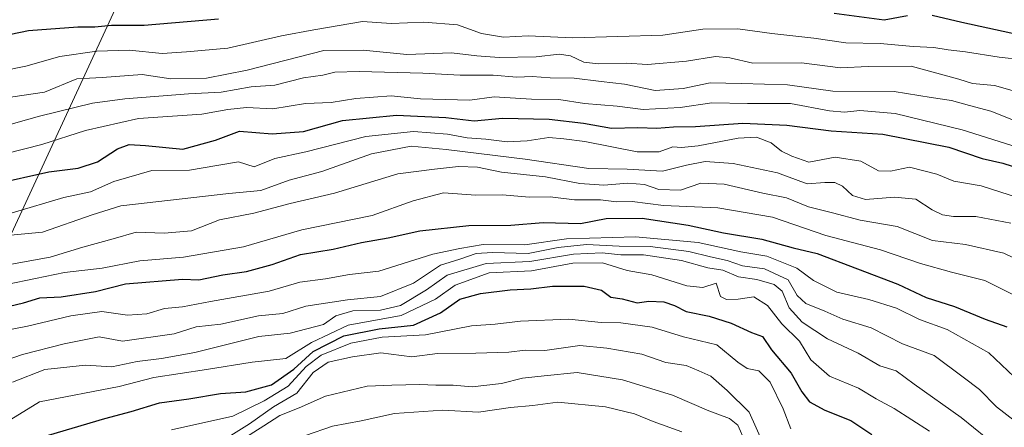
# Model space of a CAD drawing. Units: metres. Extents: x 634376 to 637825, y 4748252 to 4750633.
# Drawn here: x 636977 to 637197, y 4749098 to 4749190 of the extents above; entities that cross this region are included whole.
import ezdxf

# ---------------------------------------------------------------- set-up
doc = ezdxf.new("R2010")
doc.units = ezdxf.units.M
doc.header["$MEASUREMENT"] = 0
for name, color, linetype, lineweight in [('Curva de nivel maestra', 30, 'Continuous', 30), ('Curva de nivel normal', 30, 'Continuous', 0), ('Municipio', 91, 'Continuous', 13), ('Municipio CxS', 4, 'Continuous', 0)]:
    doc.layers.add(name, color=color, linetype=linetype, lineweight=lineweight)

msp = doc.modelspace()

# ---------------------------------------------------------------- linework, layer by layer
at = {"layer": 'Curva de nivel maestra', "color": 30, "linetype": 'Continuous', "lineweight": 30, "flags": 128}
for points, elevation in [([(636969.04, 4749185.1701), (636979.2, 4749187.2701), (636990.26, 4749188.0601), (636994.05, 4749188.0401), (636997.81, 4749188.4801), (637005.08, 4749188.4101), (637021.67, 4749189.8401)], 725), ([(637159.38, 4749191.1501), (637170.55, 4749189.6601), (637175.76, 4749190.6101)], 725), ([(637181.32, 4749190.6701), (637187.98, 4749189.1501), (637201.32, 4749186.1901)], 725), ([(636971.65, 4749152.9601), (636983.79, 4749155.6401), (636990.33, 4749156.4501), (636994.66, 4749157.8801), (636999.12, 4749160.7601), (637001.73, 4749161.7201), (637005.38, 4749161.5401), (637013.75, 4749160.7201), (637021.07, 4749162.6801), (637026.39, 4749164.7401), (637033.72, 4749164.1601), (637040.71, 4749164.6401), (637049.46, 4749167.0801), (637061.49, 4749168.3201), (637072.51, 4749167.7701), (637078.89, 4749167.0701), (637085.2, 4749167.6401), (637095.66, 4749167.4301), (637103.34, 4749166.5301), (637109.61, 4749165.4001), (637115.52, 4749165.5101), (637119.7, 4749165.3901), (637123.5, 4749165.7101), (637128.37, 4749165.7301), (637138.98, 4749166.4801), (637148.78, 4749166.1001), (637158.72, 4749164.8201), (637170.3, 4749164.0801), (637185.06, 4749161.1601), (637192.48, 4749158.6201), (637197.12, 4749157.5601), (637201.32, 4749156.1901)], 700), ([(636973.43, 4749125.2101), (636978.1, 4749126.3101), (636981.76, 4749127.4501), (636986.51, 4749127.6801), (636994.18, 4749128.8701), (637000.87, 4749130.5501), (637013.65, 4749131.5701), (637017.28, 4749131.4501), (637022.64, 4749132.5701), (637027.93, 4749133.3201), (637033.67, 4749134.8501), (637040.07, 4749137.1501), (637047.34, 4749138.3001), (637053.65, 4749139.7801), (637059.65, 4749140.8201), (637066.74, 4749142.4301), (637077.7, 4749143.6301), (637087.08, 4749143.6701), (637094.32, 4749144.2901), (637102.66, 4749144.0701), (637108.37, 4749145.1601), (637116.45, 4749145.2701), (637126.76, 4749143.7201), (637134.61, 4749141.9901), (637143.2, 4749140.5601), (637150.25, 4749138.5901), (637155.58, 4749137.3501), (637173.65, 4749130.4501), (637179.95, 4749127.4801), (637186.28, 4749125.4901), (637193.2, 4749122.6301), (637197.98, 4749120.9701)], 675), ([(636981.65, 4749096.0801), (636996.29, 4749100.4301), (637002.19, 4749101.9601), (637008.48, 4749103.9101), (637015.04, 4749104.8101), (637022.16, 4749106.0401), (637027.81, 4749106.4101), (637033.53, 4749107.9401), (637038.58, 4749111.4401), (637042.85, 4749115.4101), (637049.73, 4749118.9101), (637057.65, 4749120.4901), (637065.32, 4749121.3201), (637071.32, 4749124.0801), (637075.65, 4749127.0901), (637080.32, 4749128.3601), (637086.96, 4749129.2201), (637091.56, 4749129.4601), (637096.41, 4749130.0201), (637103.45, 4749130.0101), (637107.35, 4749129.1201), (637109.45, 4749127.5501), (637112, 4749127.1801), (637115.34, 4749126.3101), (637117.98, 4749126.6901), (637121.32, 4749126.5601), (637123.65, 4749125.7401), (637126.32, 4749124.3701), (637131.43, 4749123.3201), (637136.35, 4749121.7901), (637140.93, 4749119.7001), (637143.34, 4749118.7801), (637145.36, 4749115.8001), (637149.78, 4749110.5501), (637152.18, 4749106.4001), (637153.91, 4749104.1401), (637157.29, 4749102.3001), (637163.14, 4749099.9501), (637167.82, 4749096.8301)], 650)]:
    msp.add_lwpolyline(points, dxfattribs=dict(at, elevation=elevation))
at = {"layer": 'Curva de nivel normal', "color": 30, "linetype": 'Continuous', "lineweight": 0, "flags": 128}
for points, elevation in [([(636968.99, 4749177.34), (636978.65, 4749179.27), (636986.2, 4749181.46), (636994.48, 4749182.64), (637001.74, 4749182.84), (637009.11, 4749182.08), (637014.56, 4749182.48), (637023.8, 4749183.32), (637035.78, 4749186.08), (637043, 4749187.42), (637053.9, 4749189.24), (637060.32, 4749188.84), (637067.65, 4749189.1), (637075.13, 4749188.53), (637080.56, 4749186.58), (637085.46, 4749185.75), (637090.98, 4749186.08), (637100.98, 4749185.61), (637121.05, 4749186.24), (637130.01, 4749187.52), (637137.87, 4749187.64), (637145.44, 4749186.58), (637154.83, 4749185.53), (637161.98, 4749184.52), (637169.65, 4749184.34), (637177.03, 4749183.66), (637181.7, 4749183.48), (637184.89, 4749182.89), (637188.79, 4749182.48), (637196.28, 4749181.28), (637201.59, 4749180.69)], 720), ([(636971.08, 4749171.75), (636982.8, 4749173.42), (636989.99, 4749176.42), (636995.68, 4749176.74), (637004.6, 4749177.44), (637011.06, 4749176.46), (637019, 4749176.6), (637028.09, 4749178.38), (637045.26, 4749182.78), (637054.07, 4749182.84), (637063.81, 4749181.91), (637073.82, 4749182.25), (637079.48, 4749181.56), (637084.46, 4749181.19), (637092.73, 4749181.36), (637097.9, 4749181.96), (637100.42, 4749181.6), (637103.4, 4749180.16), (637106.65, 4749179.78), (637112.98, 4749179.97), (637117.65, 4749179.65), (637126.36, 4749180.39), (637132.85, 4749181.4), (637136.06, 4749181.16), (637141.19, 4749179.93), (637152.1, 4749180.02), (637160.84, 4749178.91), (637166.98, 4749179.19), (637176.62, 4749179.24), (637187.28, 4749176.39), (637190.3, 4749175.4), (637195.26, 4749174.95), (637200.22, 4749173.52)], 715), ([(636972.38, 4749165.5), (636981.65, 4749168.06), (636993.51, 4749171), (637000.77, 4749171.97), (637015.02, 4749173.07), (637022.32, 4749173.48), (637028.98, 4749174.64), (637034.27, 4749174.98), (637040.72, 4749176.66), (637045.03, 4749177.24), (637047.72, 4749177.91), (637053.18, 4749178.11), (637067.39, 4749177.73), (637075.75, 4749177.25), (637083.12, 4749177.25), (637088.44, 4749176.83), (637091.85, 4749176.94), (637095.89, 4749176.68), (637101.28, 4749176.6), (637107.26, 4749175.83), (637112.48, 4749175.26), (637119.36, 4749173.83), (637125.65, 4749174.28), (637131.65, 4749175.56), (637138.65, 4749175.42), (637148.98, 4749175.08), (637159.11, 4749173.71), (637172.83, 4749173.63), (637181.11, 4749172.26), (637185.65, 4749171.6), (637189.65, 4749170.45), (637194.4, 4749169.22), (637201.76, 4749166.26)], 710), ([(636974.29, 4749159.69), (636982.21, 4749161.75), (636991.96, 4749164.89), (637003.82, 4749167.54), (637018, 4749168.55), (637023.82, 4749169.58), (637027.95, 4749170.02), (637033.84, 4749169.75), (637041.17, 4749170.93), (637046.88, 4749171.1), (637052.45, 4749172.02), (637060.3, 4749172.6), (637066.89, 4749171.96), (637077.9, 4749171.67), (637083.34, 4749172.4), (637091.72, 4749171.86), (637097.85, 4749171.78), (637103.54, 4749170.95), (637110.87, 4749170.34), (637116.65, 4749169.54), (637124.99, 4749169.99), (637132.01, 4749171.04), (637139.99, 4749170.9), (637149.65, 4749170.91), (637158.32, 4749169.29), (637161.68, 4749168.94), (637165.1, 4749169.36), (637173.01, 4749168.7), (637188.04, 4749165.01), (637199.16, 4749161.51)], 705), ([(636975.59, 4749146.43), (636987.15, 4749149.91), (636993.08, 4749151.18), (636998.32, 4749153.43), (637006.8, 4749155.9), (637015.19, 4749155.96), (637021.31, 4749157.06), (637026.16, 4749157.83), (637029.65, 4749156.75), (637034.32, 4749158.63), (637041.23, 4749160.1), (637054.65, 4749163.5), (637065.32, 4749164.67), (637072.91, 4749164.08), (637077.3, 4749163.2), (637081.52, 4749162.96), (637086.26, 4749162.37), (637090.76, 4749162.53), (637095.55, 4749163.32), (637098.91, 4749163.02), (637103.67, 4749162.44), (637115.34, 4749160.11), (637120.26, 4749160.07), (637123.31, 4749161.22), (637125.27, 4749161.08), (637128.98, 4749161.46), (637137.94, 4749163.18), (637142.06, 4749163.35), (637145.34, 4749162.14), (637147.65, 4749160.26), (637149.92, 4749159.09), (637153.72, 4749157.82), (637159.62, 4749158.87), (637165.33, 4749158), (637169.33, 4749155.83), (637172.02, 4749155.76), (637176.25, 4749156.63), (637182.32, 4749155.08), (637186.18, 4749153.56), (637192.28, 4749152.49), (637208.96, 4749147.1)], 695), ([(636972.76, 4749141.25), (636982.31, 4749142.09), (636993.45, 4749145.99), (636999.84, 4749147.99), (637024.04, 4749150.78), (637031.18, 4749151.42), (637037.54, 4749153.79), (637044.8, 4749155.68), (637055.9, 4749159.65), (637064.8, 4749161.39), (637072.65, 4749160.61), (637090.32, 4749158.47), (637104.51, 4749156.35), (637113.1, 4749156.21), (637121, 4749155.76), (637126.36, 4749157.14), (637130.54, 4749157.9), (637136.78, 4749157.49), (637146.74, 4749155.37), (637153.34, 4749152.93), (637157.32, 4749153.25), (637159.54, 4749153.24), (637161.23, 4749152.4), (637163.49, 4749150.29), (637166.42, 4749149.4), (637172.92, 4749149.95), (637177.65, 4749149.49), (637181.32, 4749147.13), (637183.65, 4749145.97), (637186.09, 4749145.64), (637191.07, 4749145.63), (637198.92, 4749144.16)], 690), ([(636974.59, 4749134.83), (636984.05, 4749136.49), (636991.35, 4749138.79), (636998.18, 4749140.62), (637003.31, 4749142.14), (637009.52, 4749141.9), (637015.64, 4749142.41), (637021.96, 4749144.91), (637029.64, 4749146.34), (637037.74, 4749148.56), (637047.68, 4749150.82), (637061.84, 4749155.15), (637070.04, 4749156.2), (637075.41, 4749156.8), (637079.65, 4749156.7), (637084.98, 4749155.51), (637094.86, 4749154.51), (637102.51, 4749153), (637107.86, 4749152.63), (637113.23, 4749153.11), (637116.98, 4749152.76), (637120.17, 4749151.69), (637125.05, 4749151.52), (637129.58, 4749153.06), (637134.8, 4749152.84), (637143.41, 4749150.82), (637148.71, 4749149.82), (637153.66, 4749147.77), (637159.04, 4749146.48), (637165.24, 4749144.78), (637173.5, 4749143.36), (637181.42, 4749140.29), (637188.75, 4749139.36), (637197.34, 4749137.42), (637202.14, 4749135.08)], 685), ([(636961.22, 4749127.72), (636987.24, 4749133.06), (636995.66, 4749134.06), (637004.13, 4749135.74), (637013.9, 4749136.56), (637027.32, 4749138.84), (637040.35, 4749142.61), (637056.09, 4749145.82), (637065.23, 4749149.14), (637072.04, 4749150.94), (637079.24, 4749150.42), (637085.25, 4749150.48), (637091.22, 4749149.94), (637095.91, 4749150.06), (637101.34, 4749149.33), (637107.1, 4749149.37), (637110.74, 4749148.88), (637114.24, 4749148.96), (637121.25, 4749148.09), (637133.38, 4749147.58), (637145.58, 4749145.46), (637157.53, 4749141.39), (637169.75, 4749138.19), (637178.74, 4749135.11), (637185.66, 4749133.17), (637193.1, 4749131.29), (637202.3, 4749126.7)], 680), ([(636973.65, 4749120.01), (636978.98, 4749121.05), (636988.65, 4749123.43), (636995.65, 4749124.34), (637001.32, 4749123.51), (637005.65, 4749123.84), (637009.65, 4749125), (637013.65, 4749125.41), (637019.91, 4749126.63), (637033.04, 4749128.94), (637039.92, 4749130.93), (637045.62, 4749131.7), (637051.02, 4749132.61), (637057.57, 4749133.42), (637069.65, 4749137.22), (637075.65, 4749138.49), (637080.88, 4749139.35), (637090.24, 4749139.32), (637099.55, 4749140.65), (637114.98, 4749141.07), (637128.95, 4749139.78), (637138.52, 4749137.7), (637144.36, 4749136.73), (637151.04, 4749134.04), (637154.74, 4749131.32), (637160.02, 4749128.68), (637167.12, 4749127.05), (637173.36, 4749125.12), (637178.47, 4749122.54), (637184.7, 4749120.33), (637194.02, 4749115.09), (637199.62, 4749109.72)], 670), ([(636971.99, 4749112.74), (636977.9, 4749114.77), (636987.21, 4749117.12), (636994.98, 4749118.72), (637000.24, 4749117.72), (637011.77, 4749119.36), (637016.69, 4749120.92), (637022.19, 4749121.53), (637030.66, 4749123.41), (637036.06, 4749123.9), (637041.24, 4749125.58), (637050.57, 4749126.97), (637057.95, 4749127.74), (637065.32, 4749130.72), (637071.32, 4749134.73), (637075.65, 4749136.07), (637079.32, 4749137.32), (637082.98, 4749137.59), (637090.98, 4749137.36), (637097.65, 4749138.7), (637103.98, 4749139.35), (637111.28, 4749139.02), (637118.22, 4749138.89), (637126.88, 4749137.82), (637131.72, 4749136.59), (637135.46, 4749135.75), (637138.88, 4749134.57), (637143.84, 4749133.92), (637149.1, 4749131.46), (637151.11, 4749127.94), (637153.08, 4749126.13), (637157.3, 4749124.42), (637161.36, 4749122.62), (637167.68, 4749120.68), (637174.7, 4749117.12), (637181.73, 4749114.5), (637188.24, 4749109.68), (637191.88, 4749106.88), (637195.73, 4749103.06), (637199.62, 4749099.94)], 665), ([(636975.65, 4749108.54), (636982.9, 4749111.4), (636991.98, 4749112.39), (636997.86, 4749111.95), (637003.5, 4749113.17), (637008.97, 4749113.85), (637016.41, 4749115.17), (637030.69, 4749118.78), (637037.75, 4749119.52), (637045.18, 4749121.45), (637047.94, 4749123.38), (637051.72, 4749124.49), (637057.92, 4749124.64), (637062.39, 4749125.71), (637068.23, 4749129.19), (637072.88, 4749132.48), (637081.56, 4749135.14), (637091.34, 4749135.52), (637101.11, 4749137.22), (637107.48, 4749137.5), (637111.68, 4749137.08), (637116.72, 4749137.04), (637125.26, 4749135.75), (637131.16, 4749134.16), (637134.46, 4749133.62), (637138.03, 4749132.14), (637142.08, 4749131.52), (637145.99, 4749130.42), (637147.77, 4749128.88), (637149.32, 4749125.22), (637152.23, 4749121.98), (637157.93, 4749118.24), (637164.78, 4749115.02), (637169.6, 4749112.18), (637173.29, 4749111.08), (637177.31, 4749108.07), (637187.77, 4749100.63), (637196.07, 4749093.9)], 660), ([(637180.72, 4749097.59), (637172.84, 4749102.64), (637168.76, 4749104.85), (637164.84, 4749107.18), (637158.34, 4749109.93), (637154.15, 4749113.56), (637151.62, 4749117.75), (637147.67, 4749121.64), (637144.47, 4749125.74), (637141.45, 4749127.64), (637137.9, 4749127.15), (637135.33, 4749127.02), (637133.96, 4749127.72), (637132.97, 4749130.73), (637130.02, 4749129.76), (637126.42, 4749130.14), (637118.62, 4749132.54), (637113.11, 4749133.55), (637107.6, 4749135.27), (637100.98, 4749135.19), (637091.72, 4749133.46), (637082.26, 4749133.04), (637074.62, 4749130.26), (637070.25, 4749127.11), (637062.55, 4749123.5), (637050.7, 4749121.31), (637042.47, 4749117.43), (637036.76, 4749113.83), (637029.25, 4749113.05), (637019.05, 4749111.37), (637007.23, 4749109.63), (636999.48, 4749107.58), (636981.65, 4749104.16), (636971.29, 4749097.82)], 655), ([(637149.73, 4749098.11), (637148, 4749102.57), (637145.09, 4749108.54), (637142.56, 4749111.1), (637139.96, 4749111.62), (637137.84, 4749113.02), (637133.12, 4749116.93), (637125.67, 4749118.7), (637118.72, 4749120.89), (637111.65, 4749121.81), (637107.26, 4749121.94), (637100.08, 4749122.68), (637089.24, 4749122.17), (637083.6, 4749121.55), (637078.3, 4749121.17), (637067.98, 4749119.14), (637058.32, 4749118.65), (637051.32, 4749117.31), (637044.65, 4749114.6), (637041.32, 4749112.06), (637037.32, 4749107.69), (637031.89, 4749104.37), (637024.94, 4749100.97), (637011.22, 4749097.89)], 645), ([(637143.52, 4749094.84), (637140.37, 4749101.85), (637135.46, 4749106.72), (637131.8, 4749109.87), (637129.16, 4749111.09), (637126.32, 4749112.27), (637121.77, 4749112.94), (637116.39, 4749114.8), (637108.56, 4749116.16), (637102.54, 4749116.72), (637094.71, 4749115.63), (637090.3, 4749115.69), (637086.6, 4749115.29), (637079.28, 4749115.06), (637070.65, 4749114.98), (637064.98, 4749114.21), (637057.98, 4749115.1), (637051.65, 4749114.2), (637046.2, 4749113.06), (637042.84, 4749110.73), (637039.2, 4749106.08), (637033.98, 4749103), (637028.64, 4749099.22), (637020.28, 4749094.03)], 640), ([(637027.34, 4749095.92), (637031.88, 4749098.75), (637035.41, 4749101.11), (637039.73, 4749102.84), (637045.67, 4749105.4), (637054.95, 4749107.63), (637060.44, 4749107.89), (637066.7, 4749108.06), (637070.3, 4749107.87), (637074.18, 4749107.91), (637078.44, 4749107.5), (637084.98, 4749108.26), (637089.7, 4749109.42), (637094.51, 4749109.98), (637101.94, 4749110.7), (637112.03, 4749109.1), (637123.21, 4749105.64), (637131.4, 4749102.17), (637135.99, 4749100.43), (637137.83, 4749098.94), (637139.6, 4749095.04)], 635), ([(637041.14, 4749096.64), (637047.23, 4749098.7), (637053.63, 4749099.9), (637061.03, 4749101.51), (637071.9, 4749102.31), (637079.87, 4749101.84), (637086.98, 4749102.91), (637091.98, 4749103.34), (637097.63, 4749104.09), (637108.22, 4749103), (637114.73, 4749101.5), (637118.91, 4749099.76), (637125.36, 4749097.42)], 630)]:
    msp.add_lwpolyline(points, dxfattribs=dict(at, elevation=elevation))
at = {"layer": 'Municipio', "color": 91, "linetype": 'Continuous', "lineweight": 13, "flags": 128}
msp.add_lwpolyline([(637033.7207, 4749268.1246), (637031.417, 4749263.121), (636931.626, 4749047.21), (636625.943, 4748849.012), (636623.819, 4748841.1), (636620.196, 4748831.888), (636617.404, 4748825.484), (636613.992, 4748818.306), (636611.767, 4748815.214), (636609.664, 4748812.378), (636608.399, 4748810.85)], dxfattribs=at)
msp.add_lwpolyline([(637033.7207, 4749268.1246), (637031.417, 4749263.121), (636931.626, 4749047.21), (636625.943, 4748849.012), (636623.819, 4748841.1), (636620.196, 4748831.888), (636617.404, 4748825.484), (636613.992, 4748818.306), (636611.767, 4748815.214), (636609.664, 4748812.378), (636608.399, 4748810.85)], dxfattribs=at)
at = {"layer": 'Municipio CxS', "color": 4, "linetype": 'Continuous', "lineweight": 0, "flags": 128}
for points in [[(637031.417, 4749263.121), (636931.626, 4749047.21), (636625.943, 4748849.012)], [(636625.943, 4748849.012), (636931.626, 4749047.21), (637031.417, 4749263.121)]]:
    msp.add_lwpolyline(points, dxfattribs=at)

doc.saveas('drawing.dxf')
